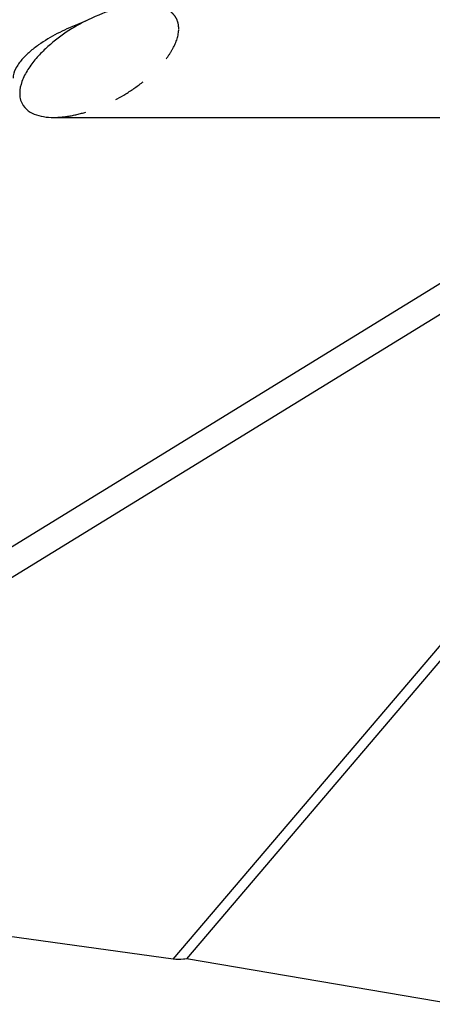
# Model space of a CAD drawing. Units: millimetres. Extents: x -1808 to 107, y -110 to 1122.
# Drawn here: x -1727 to -1669, y 708 to 848 of the extents above; entities that cross this region are included whole.
import ezdxf

# ---------------------------------------------------------------- set-up
doc = ezdxf.new("R2010")
doc.units = ezdxf.units.MM
doc.header["$LTSCALE"] = 46.255
doc.linetypes.add('HIDDEN', pattern=[0.2, 0.1, -0.1])
doc.layers.add('3_ALL_AXES', color=7, linetype='CONTINUOUS')
doc.layers.add('7_ALL_FEATURES', color=7, linetype='CONTINUOUS')

msp = doc.modelspace()

# ---------------------------------------------------------------- linework, layer by layer
at = {"layer": '3_ALL_AXES', "color": 7, "linetype": 'Continuous'}
msp.add_line((-1722.41, 833.95), (-1438.15, 833.95), dxfattribs=at)
at = {"layer": '7_ALL_FEATURES', "color": 7, "linetype": 'Continuous'}
for p, q in [((-1796.85, 730.98), (-1629.25, 833.95)), ((-1796.18, 727.05), (-1622.2, 833.95)), ((-1705.48, 714.49), (-1603.83, 833.95)), ((-1602.02, 833.95), (-1703.61, 714.57)), ((-1705.48, 714.49), (-1796.18, 727.05)), ((-1665.73, 708.1), (-1703.61, 714.57))]:
    msp.add_line(p, q, dxfattribs=at)
msp.add_lwpolyline([(-1717.52, 847.82), (-1717.74, 847.71), (-1717.99, 847.59), (-1718.24, 847.48), (-1718.48, 847.38), (-1718.73, 847.27), (-1718.96, 847.17), (-1719.16, 847.1)], dxfattribs=at)
for points, knots in [([(-1709.51, 849.95), (-1710.84, 849.95), (-1713.62, 849.46), (-1716.22, 848.45), (-1717.52, 847.82)], [0, 0, 0, 0, 0.477772, 1, 1, 1, 1]), ([(-1719.16, 847.1), (-1720.1, 846.73), (-1721.97, 845.89), (-1724.18, 844.57), (-1725.84, 843.29), (-1726.97, 842.19), (-1727.87, 840.97), (-1728.2, 839.99), (-1728.2, 839.52)], [0, 0, 0, 0, 0.247303, 0.500822, 0.62963, 0.758793, 0.885211, 1, 1, 1, 1]), ([(-1717.52, 847.82), (-1718.6, 847.29), (-1720.74, 846.07), (-1723.19, 844.15), (-1724.97, 842.32), (-1726.13, 840.79), (-1726.99, 839.14), (-1727.26, 837.94), (-1727.26, 837.37)], [0, 0, 0, 0, 0.242605, 0.496366, 0.626621, 0.757306, 0.884385, 1, 1, 1, 1]), ([(-1727.26, 837.37), (-1727.26, 837.27), (-1727.24, 836.87), (-1727.16, 836.48), (-1727.05, 836.21)], [0, 0, 0, 0, 0.26233, 1, 1, 1, 1]), ([(-1727.05, 836.21), (-1726.9, 835.8), (-1726.37, 835.04), (-1725.19, 834.36), (-1723.85, 834.01), (-1722.91, 833.95), (-1722.43, 833.95)], [0, 0, 0, 0, 0.244629, 0.485115, 0.735836, 1, 1, 1, 1]), ([(-1703.61, 714.57), (-1703.74, 714.53), (-1704.36, 714.42), (-1705, 714.44), (-1705.48, 714.49)], [0, 0, 0, 0, 0.227817, 1, 1, 1, 1])]:
    msp.add_open_spline(points, degree=3, knots=knots, dxfattribs=at)
at = {"layer": '7_ALL_FEATURES', "color": 7, "linetype": 'HIDDEN'}
for points, knots in [([(-1704.69, 846.53), (-1704.69, 846.83), (-1704.76, 847.42), (-1705.1, 848.2), (-1705.63, 848.81), (-1706.51, 849.43), (-1707.83, 849.86), (-1708.94, 849.95), (-1709.51, 849.95)], [0, 0, 0, 0, 0.13716, 0.262467, 0.381486, 0.49934, 0.741872, 1, 1, 1, 1]), ([(-1722.43, 833.95), (-1721.6, 833.95), (-1719.88, 834.14), (-1716.37, 835.09), (-1712.89, 836.75), (-1709.62, 839.02), (-1707.7, 840.77), (-1706.34, 842.39), (-1705.23, 844.08), (-1704.69, 845.56), (-1704.69, 846.53)], [0, 0, 0, 0, 0.107981, 0.222968, 0.470128, 0.601669, 0.737506, 0.8064, 0.874797, 1, 1, 1, 1])]:
    msp.add_open_spline(points, degree=3, knots=knots, dxfattribs=at)

doc.saveas('drawing.dxf')
